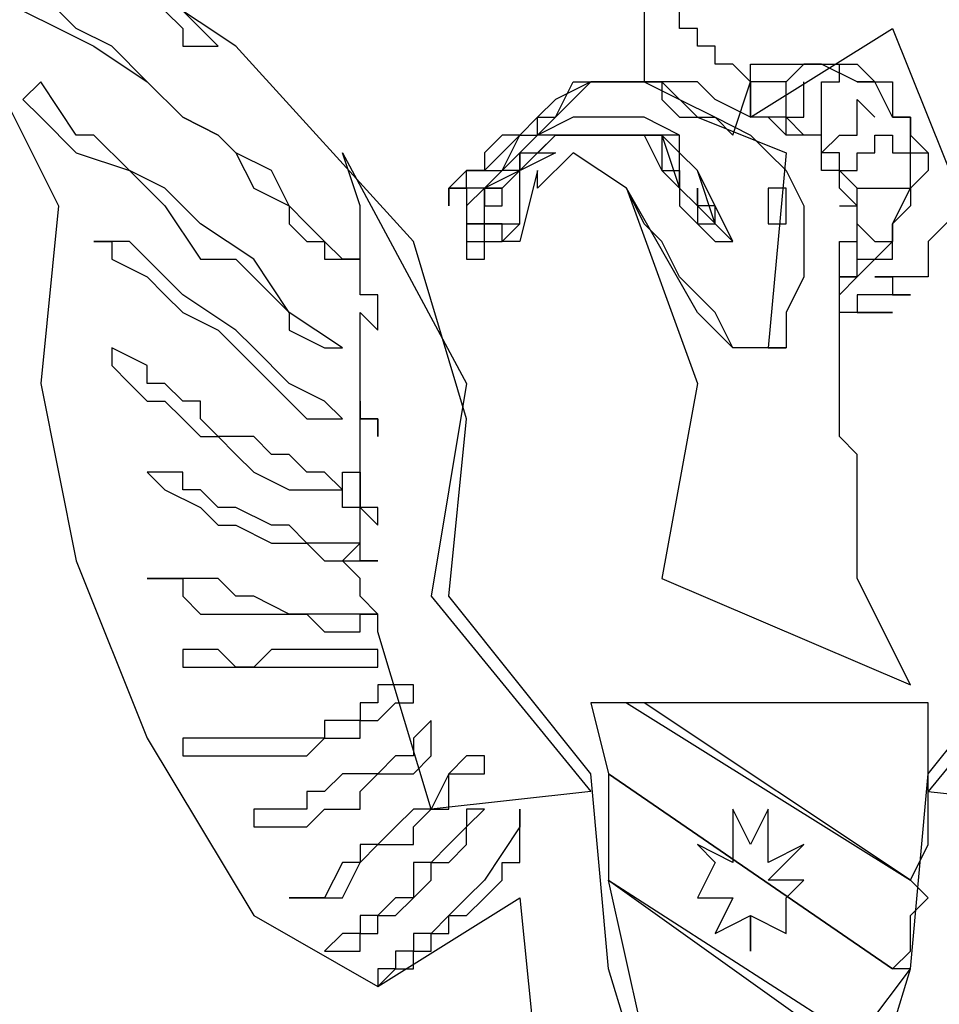
# Model space of a CAD drawing. Extents: x 176199 to 338999, y 924 to 115127.
# Drawn here: x 323960 to 324116, y 89100 to 89266 of the extents above; entities that cross this region are included whole.
import ezdxf

# ---------------------------------------------------------------- set-up
doc = ezdxf.new("R2010")
doc.units = 0
doc.header["$LTSCALE"] = 800
doc.header["$MEASUREMENT"] = 0
doc.layers.add('AC', color=7, linetype='Continuous')

msp = doc.modelspace()

# ---------------------------------------------------------------- linework, layer by layer
at = {"layer": 'AC', "color": 2}
for p, q in [((323996.32, 89261.93, 17072), (323969.25, 89279.98, 17072)), ((323960.23, 89267.95, 17072), (323966.24, 89264.94, 17072)), ((323969.25, 89264.94, 17072), (323966.24, 89267.95, 17072)), ((323984.29, 89267.95, 17072), (323987.3, 89264.94, 17072)), ((323990.31, 89264.94, 17072), (323987.3, 89267.95, 17072)), ((324065.5, 89267.95, 17072), (324065.5, 89264.94, 17072)), ((324071.52, 89264.94, 17072), (324071.52, 89267.95, 17072)), ((323951.2, 89264.94, 17072), (323966.24, 89234.86, 17072)), ((323966.24, 89264.94, 17072), (323972.26, 89261.93, 17072)), ((323975.27, 89261.93, 17072), (323969.25, 89264.94, 17072)), ((323987.3, 89264.94, 17072), (323987.3, 89261.93, 17072)), ((323993.31, 89261.93, 17072), (323990.31, 89264.94, 17072)), ((324065.5, 89264.94, 17072), (324065.5, 89261.93, 17072)), ((324074.53, 89264.94, 17072), (324071.52, 89264.94, 17072)), ((324074.53, 89261.93, 17072), (324074.53, 89264.94, 17072)), ((324083.55, 89249.9, 17072), (324107.61, 89264.94, 17072)), ((324107.61, 89264.94, 17072), (324119.64, 89234.86, 17072)), ((323972.26, 89261.93, 17072), (323981.28, 89255.91, 17072)), ((323981.28, 89255.91, 17072), (323975.27, 89261.93, 17072)), ((323987.3, 89261.93, 17072), (323990.31, 89261.93, 17072)), ((323990.31, 89261.93, 17072), (323993.31, 89261.93, 17072)), ((324026.4, 89228.84, 17072), (323996.32, 89261.93, 17072)), ((324065.5, 89261.93, 17072), (324065.5, 89258.92, 17072)), ((324077.53, 89261.93, 17072), (324074.53, 89261.93, 17072)), ((324077.53, 89258.92, 17072), (324077.53, 89261.93, 17072)), ((324065.5, 89258.92, 17072), (324065.5, 89255.91, 17072)), ((324080.54, 89258.92, 17072), (324077.53, 89258.92, 17072)), ((324083.55, 89255.91, 17072), (324080.54, 89258.92, 17072)), ((324083.55, 89258.92, 17072), (324086.55, 89258.92, 17072)), ((324083.55, 89255.91, 17072), (324083.55, 89258.92, 17072)), ((324086.55, 89258.92, 17072), (324089.56, 89258.92, 17072)), ((324089.56, 89258.92, 17072), (324092.57, 89258.92, 17072)), ((324092.57, 89258.92, 17072), (324089.56, 89255.91, 17072)), ((324092.57, 89258.92, 17072), (324095.58, 89258.92, 17072)), ((324095.58, 89258.92, 17072), (324092.57, 89258.92, 17072)), ((324095.58, 89258.92, 17072), (324098.59, 89258.92, 17072)), ((324101.59, 89255.91, 17072), (324095.58, 89258.92, 17072)), ((324098.59, 89258.92, 17072), (324101.59, 89258.92, 17072)), ((324098.59, 89255.91, 17072), (324098.59, 89258.92, 17072)), ((324101.59, 89258.92, 17072), (324104.6, 89255.91, 17072)), ((323963.24, 89255.91, 17072), (323960.23, 89252.91, 17072)), ((323969.25, 89246.89, 17072), (323963.24, 89255.91, 17072)), ((323981.28, 89255.91, 17072), (323987.3, 89249.9, 17072)), ((323987.3, 89249.9, 17072), (323981.28, 89255.91, 17072)), ((324050.46, 89249.9, 17072), (324053.47, 89255.91, 17072)), ((324056.48, 89255.91, 17072), (324050.46, 89252.91, 17072)), ((324053.47, 89255.91, 17072), (324068.51, 89255.91, 17072)), ((324053.47, 89252.91, 17072), (324056.48, 89255.91, 17072)), ((324062.49, 89255.91, 17072), (324056.48, 89255.91, 17072)), ((324056.48, 89255.91, 17072), (324062.49, 89255.91, 17072)), ((324065.5, 89255.91, 17072), (324062.49, 89255.91, 17072)), ((324062.49, 89255.91, 17072), (324065.5, 89255.91, 17072)), ((324065.5, 89255.91, 17072), (324068.51, 89255.91, 17072)), ((324068.51, 89255.91, 17072), (324065.5, 89255.91, 17072)), ((324065.5, 89255.91, 17072), (324071.52, 89252.91, 17072)), ((324068.51, 89255.91, 17072), (324074.53, 89249.9, 17072)), ((324068.51, 89255.91, 17072), (324068.51, 89252.91, 17072)), ((324071.52, 89255.91, 17072), (324068.51, 89255.91, 17072)), ((324074.53, 89255.91, 17072), (324071.52, 89255.91, 17072)), ((324077.53, 89252.91, 17072), (324074.53, 89255.91, 17072)), ((324080.54, 89246.89, 17072), (324083.55, 89255.91, 17072)), ((324083.55, 89252.91, 17072), (324083.55, 89255.91, 17072)), ((324086.55, 89255.91, 17072), (324083.55, 89255.91, 17072)), ((324083.55, 89255.91, 17072), (324083.55, 89249.9, 17072)), ((324089.56, 89255.91, 17072), (324086.55, 89255.91, 17072)), ((324089.56, 89252.91, 17072), (324089.56, 89255.91, 17072)), ((324092.57, 89252.91, 17072), (324092.57, 89255.91, 17072)), ((324095.58, 89252.91, 17072), (324095.58, 89255.91, 17072)), ((324095.58, 89255.91, 17072), (324098.59, 89255.91, 17072)), ((324104.6, 89255.91, 17072), (324101.59, 89255.91, 17072)), ((324101.59, 89255.91, 17072), (324104.6, 89255.91, 17072)), ((324104.6, 89255.91, 17072), (324107.61, 89255.91, 17072)), ((324107.61, 89249.9, 17072), (324104.6, 89255.91, 17072)), ((324104.6, 89255.91, 17072), (324107.61, 89255.91, 17072)), ((324107.61, 89255.91, 17072), (324107.61, 89252.91, 17072)), ((323960.23, 89252.91, 17072), (323963.24, 89249.9, 17072)), ((324050.46, 89252.91, 17072), (324047.45, 89249.9, 17072)), ((324050.46, 89249.9, 17072), (324053.47, 89252.91, 17072)), ((324068.51, 89252.91, 17072), (324071.52, 89249.9, 17072)), ((324071.52, 89252.91, 17072), (324077.53, 89249.9, 17072)), ((324083.55, 89249.9, 17072), (324077.53, 89252.91, 17072)), ((324083.55, 89249.9, 17072), (324083.55, 89252.91, 17072)), ((324089.56, 89249.9, 17072), (324089.56, 89252.91, 17072)), ((324092.57, 89249.9, 17072), (324092.57, 89252.91, 17072)), ((324095.58, 89249.9, 17072), (324095.58, 89252.91, 17072)), ((324101.59, 89249.9, 17072), (324101.59, 89252.91, 17072)), ((324101.59, 89252.91, 17072), (324104.6, 89249.9, 17072)), ((324107.61, 89252.91, 17072), (324107.61, 89249.9, 17072)), ((323963.24, 89249.9, 17072), (323969.25, 89243.88, 17072)), ((323987.3, 89249.9, 17072), (323993.31, 89246.89, 17072)), ((323993.31, 89246.89, 17072), (323987.3, 89249.9, 17072)), ((324047.45, 89249.9, 17072), (324044.45, 89246.89, 17072)), ((324053.47, 89249.9, 17072), (324047.45, 89246.89, 17072)), ((324047.45, 89246.89, 17072), (324047.45, 89249.9, 17072)), ((324047.45, 89249.9, 17072), (324050.46, 89249.9, 17072)), ((324047.45, 89246.89, 17072), (324050.46, 89249.9, 17072)), ((324065.5, 89249.9, 17072), (324053.47, 89249.9, 17072)), ((324071.52, 89246.89, 17072), (324065.5, 89249.9, 17072)), ((324071.52, 89249.9, 17072), (324074.53, 89249.9, 17072)), ((324074.53, 89249.9, 17072), (324089.56, 89243.88, 17072)), ((324074.53, 89249.9, 17072), (324077.53, 89249.9, 17072)), ((324077.53, 89249.9, 17072), (324083.55, 89246.89, 17072)), ((324077.53, 89249.9, 17072), (324080.54, 89246.89, 17072)), ((324086.55, 89249.9, 17072), (324083.55, 89249.9, 17072)), ((324086.55, 89249.9, 17072), (324083.55, 89249.9, 17072)), ((324089.56, 89249.9, 17072), (324086.55, 89249.9, 17072)), ((324089.56, 89246.89, 17072), (324086.55, 89249.9, 17072)), ((324092.57, 89246.89, 17072), (324089.56, 89249.9, 17072)), ((324089.56, 89246.89, 17072), (324089.56, 89249.9, 17072)), ((324089.56, 89249.9, 17072), (324092.57, 89249.9, 17072)), ((324095.58, 89246.89, 17072), (324095.58, 89249.9, 17072)), ((324101.59, 89246.89, 17072), (324101.59, 89249.9, 17072)), ((324107.61, 89249.9, 17072), (324110.62, 89249.9, 17072)), ((324110.62, 89249.9, 17072), (324107.61, 89249.9, 17072)), ((324107.61, 89249.9, 17072), (324110.62, 89249.9, 17072)), ((324110.62, 89249.9, 17072), (324110.62, 89246.89, 17072)), ((324110.62, 89246.89, 17072), (324110.62, 89249.9, 17072)), ((323972.26, 89246.89, 17072), (323969.25, 89246.89, 17072)), ((323978.27, 89240.87, 17072), (323972.26, 89246.89, 17072)), ((323993.31, 89246.89, 17072), (323996.32, 89243.88, 17072)), ((323996.32, 89243.88, 17072), (323993.31, 89246.89, 17072)), ((324041.44, 89246.89, 17072), (324038.43, 89243.88, 17072)), ((324041.44, 89243.88, 17072), (324044.45, 89246.89, 17072)), ((324044.45, 89246.89, 17072), (324041.44, 89246.89, 17072)), ((324041.44, 89240.87, 17072), (324044.45, 89246.89, 17072)), ((324044.45, 89240.87, 17072), (324050.46, 89246.89, 17072)), ((324047.45, 89246.89, 17072), (324044.45, 89243.88, 17072)), ((324044.45, 89246.89, 17072), (324047.45, 89246.89, 17072)), ((324047.45, 89246.89, 17072), (324044.45, 89243.88, 17072)), ((324044.45, 89246.89, 17072), (324047.45, 89246.89, 17072)), ((324050.46, 89246.89, 17072), (324047.45, 89246.89, 17072)), ((324047.45, 89243.88, 17072), (324050.46, 89246.89, 17072)), ((324050.46, 89246.89, 17072), (324053.47, 89246.89, 17072)), ((324053.47, 89246.89, 17072), (324050.46, 89246.89, 17072)), ((324050.46, 89246.89, 17072), (324053.47, 89246.89, 17072)), ((324053.47, 89246.89, 17072), (324062.49, 89246.89, 17072)), ((324059.49, 89246.89, 17072), (324053.47, 89246.89, 17072)), ((324053.47, 89246.89, 17072), (324059.49, 89246.89, 17072)), ((324065.5, 89246.89, 17072), (324059.49, 89246.89, 17072)), ((324059.49, 89246.89, 17072), (324062.49, 89246.89, 17072)), ((324062.49, 89246.89, 17072), (324068.51, 89246.89, 17072)), ((324062.49, 89246.89, 17072), (324065.5, 89246.89, 17072)), ((324071.52, 89246.89, 17072), (324065.5, 89246.89, 17072)), ((324065.5, 89246.89, 17072), (324068.51, 89240.87, 17072)), ((324068.51, 89246.89, 17072), (324071.52, 89237.87, 17072)), ((324071.52, 89243.88, 17072), (324068.51, 89246.89, 17072)), ((324068.51, 89246.89, 17072), (324068.51, 89243.88, 17072)), ((324071.52, 89243.88, 17072), (324071.52, 89246.89, 17072)), ((324071.52, 89243.88, 17072), (324071.52, 89246.89, 17072)), ((324083.55, 89246.89, 17072), (324086.55, 89243.88, 17072)), ((324092.57, 89246.89, 17072), (324089.56, 89246.89, 17072)), ((324095.58, 89246.89, 17072), (324092.57, 89246.89, 17072)), ((324095.58, 89246.89, 17072), (324092.57, 89246.89, 17072)), ((324095.58, 89243.88, 17072), (324095.58, 89246.89, 17072)), ((324095.58, 89243.88, 17072), (324095.58, 89246.89, 17072)), ((324095.58, 89243.88, 17072), (324098.59, 89246.89, 17072)), ((324098.59, 89246.89, 17072), (324101.59, 89246.89, 17072)), ((324104.6, 89243.88, 17072), (324104.6, 89246.89, 17072)), ((324104.6, 89246.89, 17072), (324107.61, 89246.89, 17072)), ((324107.61, 89246.89, 17072), (324107.61, 89243.88, 17072)), ((324110.62, 89246.89, 17072), (324113.62, 89243.88, 17072)), ((324110.62, 89240.87, 17072), (324110.62, 89246.89, 17072)), ((323969.25, 89243.88, 17072), (323978.27, 89240.87, 17072)), ((323996.32, 89243.88, 17072), (323999.33, 89237.87, 17072)), ((324002.34, 89240.87, 17072), (323996.32, 89243.88, 17072)), ((324014.37, 89243.88, 17072), (324035.42, 89204.78, 17072)), ((324017.38, 89234.86, 17072), (324014.37, 89243.88, 17072)), ((324050.46, 89243.88, 17072), (324038.43, 89237.87, 17072)), ((324044.45, 89243.88, 17072), (324038.43, 89237.87, 17072)), ((324038.43, 89240.87, 17072), (324041.44, 89243.88, 17072)), ((324038.43, 89243.88, 17072), (324038.43, 89240.87, 17072)), ((324044.45, 89240.87, 17072), (324044.45, 89243.88, 17072)), ((324044.45, 89243.88, 17072), (324050.46, 89243.88, 17072)), ((324044.45, 89243.88, 17072), (324044.45, 89240.87, 17072)), ((324044.45, 89240.87, 17072), (324047.45, 89243.88, 17072)), ((324053.47, 89243.88, 17072), (324047.45, 89237.87, 17072)), ((324062.49, 89237.87, 17072), (324053.47, 89243.88, 17072)), ((324068.51, 89243.88, 17072), (324068.51, 89240.87, 17072)), ((324074.53, 89240.87, 17072), (324071.52, 89243.88, 17072)), ((324071.52, 89237.87, 17072), (324071.52, 89243.88, 17072)), ((324074.53, 89240.87, 17072), (324071.52, 89243.88, 17072)), ((324089.56, 89243.88, 17072), (324086.55, 89210.8, 17072)), ((324086.55, 89243.88, 17072), (324089.56, 89240.87, 17072)), ((324095.58, 89240.87, 17072), (324095.58, 89243.88, 17072)), ((324095.58, 89240.87, 17072), (324095.58, 89243.88, 17072)), ((324098.59, 89243.88, 17072), (324095.58, 89243.88, 17072)), ((324098.59, 89240.87, 17072), (324098.59, 89243.88, 17072)), ((324101.59, 89240.87, 17072), (324101.59, 89243.88, 17072)), ((324101.59, 89243.88, 17072), (324104.6, 89243.88, 17072)), ((324107.61, 89243.88, 17072), (324110.62, 89243.88, 17072)), ((324110.62, 89243.88, 17072), (324113.62, 89243.88, 17072)), ((324113.62, 89243.88, 17072), (324113.62, 89240.87, 17072)), ((323978.27, 89240.87, 17072), (323984.29, 89234.86, 17072)), ((323984.29, 89237.87, 17072), (323978.27, 89240.87, 17072)), ((324005.35, 89234.86, 17072), (324002.34, 89240.87, 17072)), ((324032.42, 89237.87, 17072), (324035.42, 89240.87, 17072)), ((324035.42, 89240.87, 17072), (324032.42, 89237.87, 17072)), ((324035.42, 89240.87, 17072), (324038.43, 89240.87, 17072)), ((324038.43, 89240.87, 17072), (324035.42, 89240.87, 17072)), ((324035.42, 89237.87, 17072), (324035.42, 89240.87, 17072)), ((324035.42, 89240.87, 17072), (324041.44, 89240.87, 17072)), ((324041.44, 89240.87, 17072), (324038.43, 89237.87, 17072)), ((324041.44, 89237.87, 17072), (324044.45, 89240.87, 17072)), ((324044.45, 89240.87, 17072), (324041.44, 89240.87, 17072)), ((324044.45, 89237.87, 17072), (324044.45, 89240.87, 17072)), ((324044.45, 89234.86, 17072), (324044.45, 89240.87, 17072)), ((324047.45, 89240.87, 17072), (324044.45, 89228.84, 17072)), ((324047.45, 89237.87, 17072), (324047.45, 89240.87, 17072)), ((324068.51, 89240.87, 17072), (324071.52, 89240.87, 17072)), ((324068.51, 89240.87, 17072), (324071.52, 89237.87, 17072)), ((324071.52, 89240.87, 17072), (324071.52, 89237.87, 17072)), ((324080.54, 89228.84, 17072), (324074.53, 89240.87, 17072)), ((324077.53, 89231.85, 17072), (324074.53, 89240.87, 17072)), ((324089.56, 89240.87, 17072), (324092.57, 89234.86, 17072)), ((324098.59, 89240.87, 17072), (324095.58, 89240.87, 17072)), ((324098.59, 89237.87, 17072), (324098.59, 89240.87, 17072)), ((324098.59, 89237.87, 17072), (324098.59, 89240.87, 17072)), ((324098.59, 89240.87, 17072), (324101.59, 89240.87, 17072)), ((324101.59, 89237.87, 17072), (324098.59, 89240.87, 17072)), ((324113.62, 89240.87, 17072), (324110.62, 89237.87, 17072)), ((324110.62, 89237.87, 17072), (324110.62, 89240.87, 17072)), ((323990.31, 89231.85, 17072), (323984.29, 89237.87, 17072)), ((323999.33, 89237.87, 17072), (324005.35, 89234.86, 17072)), ((324035.42, 89237.87, 17072), (324032.42, 89237.87, 17072)), ((324032.42, 89237.87, 17072), (324032.42, 89234.86, 17072)), ((324032.42, 89234.86, 17072), (324032.42, 89237.87, 17072)), ((324032.42, 89237.87, 17072), (324035.42, 89237.87, 17072)), ((324038.43, 89237.87, 17072), (324035.42, 89237.87, 17072)), ((324038.43, 89237.87, 17072), (324035.42, 89234.86, 17072)), ((324038.43, 89237.87, 17072), (324035.42, 89237.87, 17072)), ((324035.42, 89237.87, 17072), (324035.42, 89234.86, 17072)), ((324038.43, 89237.87, 17072), (324041.44, 89237.87, 17072)), ((324041.44, 89237.87, 17072), (324038.43, 89237.87, 17072)), ((324038.43, 89237.87, 17072), (324038.43, 89234.86, 17072)), ((324038.43, 89234.86, 17072), (324038.43, 89237.87, 17072)), ((324041.44, 89234.86, 17072), (324041.44, 89237.87, 17072)), ((324044.45, 89234.86, 17072), (324044.45, 89237.87, 17072)), ((324074.53, 89216.81, 17072), (324062.49, 89237.87, 17072)), ((324062.49, 89237.87, 17072), (324074.53, 89204.78, 17072)), ((324065.5, 89231.85, 17072), (324062.49, 89237.87, 17072)), ((324071.52, 89237.87, 17072), (324074.53, 89234.86, 17072)), ((324071.52, 89237.87, 17072), (324071.52, 89234.86, 17072)), ((324074.53, 89237.87, 17072), (324074.53, 89234.86, 17072)), ((324074.53, 89234.86, 17072), (324074.53, 89237.87, 17072)), ((324086.55, 89237.87, 17072), (324086.55, 89234.86, 17072)), ((324089.56, 89237.87, 17072), (324086.55, 89237.87, 17072)), ((324089.56, 89234.86, 17072), (324089.56, 89237.87, 17072)), ((324101.59, 89234.86, 17072), (324098.59, 89237.87, 17072)), ((324101.59, 89234.86, 17072), (324101.59, 89237.87, 17072)), ((324101.59, 89237.87, 17072), (324104.6, 89237.87, 17072)), ((324101.59, 89234.86, 17072), (324101.59, 89237.87, 17072)), ((324104.6, 89237.87, 17072), (324107.61, 89237.87, 17072)), ((324107.61, 89231.85, 17072), (324110.62, 89237.87, 17072)), ((324107.61, 89237.87, 17072), (324110.62, 89237.87, 17072)), ((324110.62, 89237.87, 17072), (324110.62, 89234.86, 17072)), ((323966.24, 89234.86, 17072), (323963.24, 89204.78, 17072)), ((323984.29, 89234.86, 17072), (323990.31, 89225.84, 17072)), ((324005.35, 89234.86, 17072), (324005.35, 89231.85, 17072)), ((324008.35, 89231.85, 17072), (324005.35, 89234.86, 17072)), ((324017.38, 89231.85, 17072), (324017.38, 89234.86, 17072)), ((324035.42, 89234.86, 17072), (324035.42, 89231.85, 17072)), ((324035.42, 89234.86, 17072), (324035.42, 89231.85, 17072)), ((324038.43, 89234.86, 17072), (324041.44, 89234.86, 17072)), ((324038.43, 89231.85, 17072), (324038.43, 89234.86, 17072)), ((324044.45, 89231.85, 17072), (324044.45, 89234.86, 17072)), ((324044.45, 89231.85, 17072), (324044.45, 89234.86, 17072)), ((324071.52, 89234.86, 17072), (324074.53, 89231.85, 17072)), ((324074.53, 89234.86, 17072), (324080.54, 89228.84, 17072)), ((324074.53, 89234.86, 17072), (324074.53, 89231.85, 17072)), ((324077.53, 89234.86, 17072), (324074.53, 89234.86, 17072)), ((324077.53, 89231.85, 17072), (324077.53, 89234.86, 17072)), ((324086.55, 89234.86, 17072), (324086.55, 89231.85, 17072)), ((324089.56, 89231.85, 17072), (324089.56, 89234.86, 17072)), ((324092.57, 89234.86, 17072), (324092.57, 89231.85, 17072)), ((324098.59, 89234.86, 17072), (324101.59, 89234.86, 17072)), ((324101.59, 89231.85, 17072), (324101.59, 89234.86, 17072)), ((324101.59, 89231.85, 17072), (324101.59, 89234.86, 17072)), ((324110.62, 89234.86, 17072), (324107.61, 89231.85, 17072)), ((324119.64, 89234.86, 17072), (324113.62, 89228.84, 17072)), ((323999.33, 89225.84, 17072), (323990.31, 89231.85, 17072)), ((324005.35, 89231.85, 17072), (324008.35, 89228.84, 17072)), ((324011.36, 89228.84, 17072), (324008.35, 89231.85, 17072)), ((324017.38, 89228.84, 17072), (324017.38, 89231.85, 17072)), ((324035.42, 89231.85, 17072), (324035.42, 89228.84, 17072)), ((324035.42, 89231.85, 17072), (324038.43, 89231.85, 17072)), ((324038.43, 89231.85, 17072), (324035.42, 89231.85, 17072)), ((324035.42, 89231.85, 17072), (324035.42, 89228.84, 17072)), ((324041.44, 89231.85, 17072), (324038.43, 89231.85, 17072)), ((324038.43, 89231.85, 17072), (324041.44, 89231.85, 17072)), ((324038.43, 89228.84, 17072), (324038.43, 89231.85, 17072)), ((324041.44, 89228.84, 17072), (324041.44, 89231.85, 17072)), ((324041.44, 89231.85, 17072), (324044.45, 89231.85, 17072)), ((324041.44, 89228.84, 17072), (324044.45, 89231.85, 17072)), ((324068.51, 89228.84, 17072), (324065.5, 89231.85, 17072)), ((324074.53, 89231.85, 17072), (324077.53, 89231.85, 17072)), ((324074.53, 89231.85, 17072), (324077.53, 89228.84, 17072)), ((324080.54, 89228.84, 17072), (324077.53, 89231.85, 17072)), ((324086.55, 89231.85, 17072), (324089.56, 89231.85, 17072)), ((324092.57, 89231.85, 17072), (324092.57, 89228.84, 17072)), ((324101.59, 89228.84, 17072), (324101.59, 89231.85, 17072)), ((324101.59, 89228.84, 17072), (324101.59, 89231.85, 17072)), ((324101.59, 89231.85, 17072), (324104.6, 89228.84, 17072)), ((324101.59, 89228.84, 17072), (324101.59, 89231.85, 17072)), ((324107.61, 89231.85, 17072), (324107.61, 89228.84, 17072)), ((324107.61, 89228.84, 17072), (324107.61, 89231.85, 17072)), ((323975.27, 89228.84, 17072), (323972.26, 89228.84, 17072)), ((323972.26, 89228.84, 17072), (323975.27, 89228.84, 17072)), ((323975.27, 89228.84, 17072), (323975.27, 89225.84, 17072)), ((323978.27, 89228.84, 17072), (323975.27, 89228.84, 17072)), ((323981.28, 89225.84, 17072), (323978.27, 89228.84, 17072)), ((324008.35, 89228.84, 17072), (324011.36, 89228.84, 17072)), ((324011.36, 89228.84, 17072), (324011.36, 89225.84, 17072)), ((324014.37, 89225.84, 17072), (324011.36, 89228.84, 17072)), ((324017.38, 89225.84, 17072), (324017.38, 89228.84, 17072)), ((324035.42, 89198.77, 17072), (324026.4, 89228.84, 17072)), ((324035.42, 89228.84, 17072), (324035.42, 89225.84, 17072)), ((324035.42, 89228.84, 17072), (324038.43, 89228.84, 17072)), ((324038.43, 89225.84, 17072), (324038.43, 89228.84, 17072)), ((324038.43, 89228.84, 17072), (324041.44, 89228.84, 17072)), ((324044.45, 89228.84, 17072), (324041.44, 89228.84, 17072)), ((324071.52, 89222.83, 17072), (324068.51, 89228.84, 17072)), ((324077.53, 89228.84, 17072), (324080.54, 89228.84, 17072)), ((324092.57, 89228.84, 17072), (324092.57, 89222.83, 17072)), ((324098.59, 89225.84, 17072), (324098.59, 89228.84, 17072)), ((324098.59, 89228.84, 17072), (324101.59, 89228.84, 17072)), ((324101.59, 89225.84, 17072), (324101.59, 89228.84, 17072)), ((324107.61, 89228.84, 17072), (324104.6, 89225.84, 17072)), ((324104.6, 89228.84, 17072), (324107.61, 89228.84, 17072)), ((324107.61, 89225.84, 17072), (324107.61, 89228.84, 17072)), ((324113.62, 89228.84, 17072), (324113.62, 89225.84, 17072)), ((323975.27, 89225.84, 17072), (323981.28, 89222.83, 17072)), ((323987.3, 89219.82, 17072), (323981.28, 89225.84, 17072)), ((323990.31, 89225.84, 17072), (323996.32, 89225.84, 17072)), ((323996.32, 89225.84, 17072), (324005.35, 89216.81, 17072)), ((324005.35, 89216.81, 17072), (323999.33, 89225.84, 17072)), ((324011.36, 89225.84, 17072), (324014.37, 89225.84, 17072)), ((324014.37, 89225.84, 17072), (324017.38, 89225.84, 17072)), ((324017.38, 89225.84, 17072), (324014.37, 89225.84, 17072)), ((324017.38, 89222.83, 17072), (324017.38, 89225.84, 17072)), ((324035.42, 89225.84, 17072), (324038.43, 89225.84, 17072)), ((324098.59, 89222.83, 17072), (324098.59, 89225.84, 17072)), ((324104.6, 89225.84, 17072), (324101.59, 89222.83, 17072)), ((324101.59, 89222.83, 17072), (324101.59, 89225.84, 17072)), ((324101.59, 89225.84, 17072), (324104.6, 89225.84, 17072)), ((324101.59, 89222.83, 17072), (324101.59, 89225.84, 17072)), ((324104.6, 89225.84, 17072), (324107.61, 89225.84, 17072)), ((324113.62, 89225.84, 17072), (324113.62, 89222.83, 17072)), ((323981.28, 89222.83, 17072), (323984.29, 89219.82, 17072)), ((324017.38, 89219.82, 17072), (324017.38, 89222.83, 17072)), ((324077.53, 89216.81, 17072), (324071.52, 89222.83, 17072)), ((324092.57, 89222.83, 17072), (324089.56, 89216.81, 17072)), ((324101.59, 89222.83, 17072), (324098.59, 89222.83, 17072)), ((324098.59, 89219.82, 17072), (324098.59, 89222.83, 17072)), ((324098.59, 89222.83, 17072), (324101.59, 89222.83, 17072)), ((324098.59, 89219.82, 17072), (324101.59, 89222.83, 17072)), ((324107.61, 89222.83, 17072), (324104.6, 89222.83, 17072)), ((324104.6, 89222.83, 17072), (324107.61, 89222.83, 17072)), ((324110.62, 89222.83, 17072), (324107.61, 89222.83, 17072)), ((324107.61, 89222.83, 17072), (324107.61, 89219.82, 17072)), ((324113.62, 89222.83, 17072), (324110.62, 89222.83, 17072)), ((323984.29, 89219.82, 17072), (323987.3, 89216.81, 17072)), ((323996.32, 89213.8, 17072), (323987.3, 89219.82, 17072)), ((324020.38, 89219.82, 17072), (324017.38, 89219.82, 17072)), ((324020.38, 89216.81, 17072), (324020.38, 89219.82, 17072)), ((324098.59, 89216.81, 17072), (324098.59, 89219.82, 17072)), ((324098.59, 89216.81, 17072), (324098.59, 89219.82, 17072)), ((324104.6, 89219.82, 17072), (324101.59, 89219.82, 17072)), ((324101.59, 89219.82, 17072), (324101.59, 89216.81, 17072)), ((324107.61, 89219.82, 17072), (324104.6, 89219.82, 17072)), ((324107.61, 89219.82, 17072), (324110.62, 89219.82, 17072)), ((324110.62, 89219.82, 17072), (324107.61, 89219.82, 17072)), ((323987.3, 89216.81, 17072), (323993.31, 89213.8, 17072)), ((324005.35, 89216.81, 17072), (324005.35, 89213.8, 17072)), ((324014.37, 89210.8, 17072), (324005.35, 89216.81, 17072)), ((324017.38, 89213.8, 17072), (324017.38, 89216.81, 17072)), ((324017.38, 89216.81, 17072), (324020.38, 89213.8, 17072)), ((324020.38, 89213.8, 17072), (324020.38, 89216.81, 17072)), ((324080.54, 89210.8, 17072), (324074.53, 89216.81, 17072)), ((324080.54, 89210.8, 17072), (324077.53, 89216.81, 17072)), ((324089.56, 89216.81, 17072), (324089.56, 89210.8, 17072)), ((324101.59, 89216.81, 17072), (324098.59, 89216.81, 17072)), ((324098.59, 89213.8, 17072), (324098.59, 89216.81, 17072)), ((324101.59, 89216.81, 17072), (324104.6, 89216.81, 17072)), ((324104.6, 89216.81, 17072), (324101.59, 89216.81, 17072)), ((324104.6, 89216.81, 17072), (324107.61, 89216.81, 17072)), ((324107.61, 89216.81, 17072), (324104.6, 89216.81, 17072)), ((323993.31, 89213.8, 17072), (324002.34, 89204.78, 17072)), ((323999.33, 89210.8, 17072), (323996.32, 89213.8, 17072)), ((324005.35, 89213.8, 17072), (324011.36, 89210.8, 17072)), ((324017.38, 89210.8, 17072), (324017.38, 89213.8, 17072)), ((324098.59, 89210.8, 17072), (324098.59, 89213.8, 17072)), ((323975.27, 89210.8, 17072), (323975.27, 89207.79, 17072)), ((323981.28, 89207.79, 17072), (323975.27, 89210.8, 17072)), ((324005.35, 89204.78, 17072), (323999.33, 89210.8, 17072)), ((324011.36, 89210.8, 17072), (324014.37, 89210.8, 17072)), ((324017.38, 89207.79, 17072), (324017.38, 89210.8, 17072)), ((324089.56, 89210.8, 17072), (324080.54, 89210.8, 17072)), ((324083.55, 89210.8, 17072), (324080.54, 89210.8, 17072)), ((324086.55, 89210.8, 17072), (324083.55, 89210.8, 17072)), ((324086.55, 89210.8, 17072), (324089.56, 89210.8, 17072)), ((324089.56, 89210.8, 17072), (324086.55, 89210.8, 17072)), ((324098.59, 89207.79, 17072), (324098.59, 89210.8, 17072)), ((323975.27, 89207.79, 17072), (323978.27, 89204.78, 17072)), ((323981.28, 89204.78, 17072), (323981.28, 89207.79, 17072)), ((324017.38, 89204.78, 17072), (324017.38, 89207.79, 17072)), ((324098.59, 89204.78, 17072), (324098.59, 89207.79, 17072)), ((323963.24, 89204.78, 17072), (323969.25, 89174.7, 17072)), ((323978.27, 89204.78, 17072), (323981.28, 89201.77, 17072)), ((323984.29, 89204.78, 17072), (323981.28, 89204.78, 17072)), ((323987.3, 89201.77, 17072), (323984.29, 89204.78, 17072)), ((324002.34, 89204.78, 17072), (324005.35, 89201.77, 17072)), ((324011.36, 89201.77, 17072), (324005.35, 89204.78, 17072)), ((324017.38, 89201.77, 17072), (324017.38, 89204.78, 17072)), ((324035.42, 89204.78, 17072), (324029.41, 89168.69, 17072)), ((324074.53, 89204.78, 17072), (324068.51, 89171.69, 17072)), ((324098.59, 89198.77, 17072), (324098.59, 89204.78, 17072)), ((323981.28, 89201.77, 17072), (323984.29, 89201.77, 17072)), ((323984.29, 89201.77, 17072), (323987.3, 89198.77, 17072)), ((323990.31, 89201.77, 17072), (323987.3, 89201.77, 17072)), ((323990.31, 89198.77, 17072), (323990.31, 89201.77, 17072)), ((324005.35, 89201.77, 17072), (324008.35, 89198.77, 17072)), ((324014.37, 89198.77, 17072), (324011.36, 89201.77, 17072)), ((324017.38, 89198.77, 17072), (324017.38, 89201.77, 17072)), ((324017.38, 89201.77, 17072), (324017.38, 89198.77, 17072)), ((324017.38, 89198.77, 17072), (324017.38, 89201.77, 17072)), ((323987.3, 89198.77, 17072), (323990.31, 89195.76, 17072)), ((323993.31, 89195.76, 17072), (323990.31, 89198.77, 17072)), ((324008.35, 89198.77, 17072), (324011.36, 89198.77, 17072)), ((324011.36, 89198.77, 17072), (324014.37, 89198.77, 17072)), ((324017.38, 89195.76, 17072), (324017.38, 89198.77, 17072)), ((324017.38, 89198.77, 17072), (324020.38, 89198.77, 17072)), ((324020.38, 89198.77, 17072), (324017.38, 89198.77, 17072)), ((324020.38, 89198.77, 17072), (324020.38, 89195.76, 17072)), ((324020.38, 89195.76, 17072), (324020.38, 89198.77, 17072)), ((324032.42, 89168.69, 17072), (324035.42, 89198.77, 17072)), ((324098.59, 89195.76, 17072), (324098.59, 89198.77, 17072)), ((323990.31, 89195.76, 17072), (323993.31, 89195.76, 17072)), ((323993.31, 89195.76, 17072), (323996.32, 89192.75, 17072)), ((323999.33, 89195.76, 17072), (323993.31, 89195.76, 17072)), ((324002.34, 89192.75, 17072), (323999.33, 89195.76, 17072)), ((324017.38, 89192.75, 17072), (324017.38, 89195.76, 17072)), ((324101.59, 89192.75, 17072), (324098.59, 89195.76, 17072)), ((323996.32, 89192.75, 17072), (323999.33, 89189.74, 17072)), ((324005.35, 89192.75, 17072), (324002.34, 89192.75, 17072)), ((324008.35, 89189.74, 17072), (324005.35, 89192.75, 17072)), ((324017.38, 89189.74, 17072), (324017.38, 89192.75, 17072)), ((324101.59, 89186.73, 17072), (324101.59, 89192.75, 17072)), ((323984.29, 89189.74, 17072), (323981.28, 89189.74, 17072)), ((323981.28, 89189.74, 17072), (323984.29, 89186.73, 17072)), ((323987.3, 89189.74, 17072), (323984.29, 89189.74, 17072)), ((323987.3, 89186.73, 17072), (323987.3, 89189.74, 17072)), ((323999.33, 89189.74, 17072), (324005.35, 89186.73, 17072)), ((324011.36, 89189.74, 17072), (324008.35, 89189.74, 17072)), ((324014.37, 89186.73, 17072), (324011.36, 89189.74, 17072)), ((324014.37, 89186.73, 17072), (324014.37, 89189.74, 17072)), ((324014.37, 89189.74, 17072), (324017.38, 89189.74, 17072)), ((324017.38, 89189.74, 17072), (324017.38, 89186.73, 17072)), ((324017.38, 89186.73, 17072), (324017.38, 89189.74, 17072)), ((323984.29, 89186.73, 17072), (323990.31, 89183.73, 17072)), ((323990.31, 89186.73, 17072), (323987.3, 89186.73, 17072)), ((323993.31, 89183.73, 17072), (323990.31, 89186.73, 17072)), ((324005.35, 89186.73, 17072), (324011.36, 89186.73, 17072)), ((324011.36, 89186.73, 17072), (324014.37, 89186.73, 17072)), ((324014.37, 89183.73, 17072), (324014.37, 89186.73, 17072)), ((324017.38, 89186.73, 17072), (324017.38, 89183.73, 17072)), ((324017.38, 89183.73, 17072), (324017.38, 89186.73, 17072)), ((324101.59, 89183.73, 17072), (324101.59, 89186.73, 17072)), ((323990.31, 89183.73, 17072), (323993.31, 89180.72, 17072)), ((323996.32, 89183.73, 17072), (323993.31, 89183.73, 17072)), ((324002.34, 89180.72, 17072), (323996.32, 89183.73, 17072)), ((324017.38, 89183.73, 17072), (324014.37, 89183.73, 17072)), ((324017.38, 89180.72, 17072), (324017.38, 89183.73, 17072)), ((324017.38, 89183.73, 17072), (324020.38, 89180.72, 17072)), ((324020.38, 89183.73, 17072), (324017.38, 89183.73, 17072)), ((324020.38, 89180.72, 17072), (324020.38, 89183.73, 17072)), ((324101.59, 89180.72, 17072), (324101.59, 89183.73, 17072)), ((323993.31, 89180.72, 17072), (323996.32, 89180.72, 17072)), ((323996.32, 89180.72, 17072), (324002.34, 89177.71, 17072)), ((324005.35, 89180.72, 17072), (324002.34, 89180.72, 17072)), ((324008.35, 89177.71, 17072), (324005.35, 89180.72, 17072)), ((324017.38, 89177.71, 17072), (324017.38, 89180.72, 17072)), ((324101.59, 89174.7, 17072), (324101.59, 89180.72, 17072)), ((324002.34, 89177.71, 17072), (324005.35, 89177.71, 17072)), ((324005.35, 89177.71, 17072), (324008.35, 89177.71, 17072)), ((324014.37, 89177.71, 17072), (324008.35, 89177.71, 17072)), ((324008.35, 89177.71, 17072), (324011.36, 89174.7, 17072)), ((324017.38, 89177.71, 17072), (324014.37, 89177.71, 17072)), ((324014.37, 89174.7, 17072), (324017.38, 89177.71, 17072)), ((324017.38, 89174.7, 17072), (324017.38, 89177.71, 17072)), ((323969.25, 89174.7, 17072), (323981.28, 89144.63, 17072)), ((324011.36, 89174.7, 17072), (324014.37, 89174.7, 17072)), ((324017.38, 89171.69, 17072), (324014.37, 89174.7, 17072)), ((324014.37, 89174.7, 17072), (324017.38, 89174.7, 17072)), ((324017.38, 89174.7, 17072), (324020.38, 89174.7, 17072)), ((324020.38, 89174.7, 17072), (324017.38, 89174.7, 17072)), ((324101.59, 89171.69, 17072), (324101.59, 89174.7, 17072)), ((323984.29, 89171.69, 17072), (323981.28, 89171.69, 17072)), ((323981.28, 89171.69, 17072), (323984.29, 89171.69, 17072)), ((323987.3, 89171.69, 17072), (323984.29, 89171.69, 17072)), ((323984.29, 89171.69, 17072), (323987.3, 89171.69, 17072)), ((323990.31, 89171.69, 17072), (323987.3, 89171.69, 17072)), ((323987.3, 89171.69, 17072), (323987.3, 89168.69, 17072)), ((323993.31, 89171.69, 17072), (323990.31, 89171.69, 17072)), ((323996.32, 89168.69, 17072), (323993.31, 89171.69, 17072)), ((324017.38, 89168.69, 17072), (324017.38, 89171.69, 17072)), ((324068.51, 89171.69, 17072), (324110.62, 89153.65, 17072)), ((324110.62, 89153.65, 17072), (324101.59, 89171.69, 17072)), ((323987.3, 89168.69, 17072), (323990.31, 89165.68, 17072)), ((323999.33, 89168.69, 17072), (323996.32, 89168.69, 17072)), ((324005.35, 89165.68, 17072), (323999.33, 89168.69, 17072)), ((324020.38, 89165.68, 17072), (324017.38, 89168.69, 17072)), ((324029.41, 89168.69, 17072), (324056.48, 89135.6, 17072)), ((324056.48, 89138.61, 17072), (324032.42, 89168.69, 17072)), ((324113.62, 89138.61, 17072), (324137.69, 89168.69, 17072)), ((324140.7, 89168.69, 17072), (324113.62, 89135.6, 17072)), ((323990.31, 89165.68, 17072), (323993.31, 89165.68, 17072)), ((323993.31, 89165.68, 17072), (323999.33, 89165.68, 17072)), ((323999.33, 89165.68, 17072), (324005.35, 89165.68, 17072)), ((324011.36, 89165.68, 17072), (324005.35, 89165.68, 17072)), ((324005.35, 89165.68, 17072), (324008.35, 89165.68, 17072)), ((324008.35, 89165.68, 17072), (324011.36, 89162.67, 17072)), ((324014.37, 89165.68, 17072), (324011.36, 89165.68, 17072)), ((324017.38, 89165.68, 17072), (324014.37, 89165.68, 17072)), ((324020.38, 89165.68, 17072), (324017.38, 89165.68, 17072)), ((324017.38, 89162.67, 17072), (324017.38, 89165.68, 17072)), ((324017.38, 89165.68, 17072), (324020.38, 89165.68, 17072)), ((324020.38, 89162.67, 17072), (324020.38, 89165.68, 17072)), ((324011.36, 89162.67, 17072), (324014.37, 89162.67, 17072)), ((324014.37, 89162.67, 17072), (324017.38, 89162.67, 17072)), ((324029.41, 89132.6, 17072), (324020.38, 89162.67, 17072)), ((323990.31, 89159.66, 17072), (323987.3, 89159.66, 17072)), ((323987.3, 89159.66, 17072), (323987.3, 89156.66, 17072)), ((323993.31, 89159.66, 17072), (323990.31, 89159.66, 17072)), ((323996.32, 89156.66, 17072), (323993.31, 89159.66, 17072)), ((324002.34, 89159.66, 17072), (323999.33, 89156.66, 17072)), ((324005.35, 89159.66, 17072), (324002.34, 89159.66, 17072)), ((324008.35, 89159.66, 17072), (324005.35, 89159.66, 17072)), ((324011.36, 89159.66, 17072), (324008.35, 89159.66, 17072)), ((324014.37, 89159.66, 17072), (324011.36, 89159.66, 17072)), ((324017.38, 89159.66, 17072), (324014.37, 89159.66, 17072)), ((324020.38, 89159.66, 17072), (324017.38, 89159.66, 17072)), ((324020.38, 89156.66, 17072), (324020.38, 89159.66, 17072)), ((323987.3, 89156.66, 17072), (323990.31, 89156.66, 17072)), ((323990.31, 89156.66, 17072), (323993.31, 89156.66, 17072)), ((323993.31, 89156.66, 17072), (323996.32, 89156.66, 17072)), ((323999.33, 89156.66, 17072), (323996.32, 89156.66, 17072)), ((323996.32, 89156.66, 17072), (324002.34, 89156.66, 17072)), ((324002.34, 89156.66, 17072), (324005.35, 89156.66, 17072)), ((324005.35, 89156.66, 17072), (324008.35, 89156.66, 17072)), ((324008.35, 89156.66, 17072), (324011.36, 89156.66, 17072)), ((324011.36, 89156.66, 17072), (324017.38, 89156.66, 17072)), ((324017.38, 89156.66, 17072), (324020.38, 89156.66, 17072)), ((324023.39, 89153.65, 17072), (324020.38, 89153.65, 17072)), ((324020.38, 89153.65, 17072), (324020.38, 89150.64, 17072)), ((324026.4, 89153.65, 17072), (324023.39, 89153.65, 17072)), ((324026.4, 89150.64, 17072), (324026.4, 89153.65, 17072)), ((324020.38, 89150.64, 17072), (324017.38, 89150.64, 17072)), ((324017.38, 89150.64, 17072), (324017.38, 89147.63, 17072)), ((324020.38, 89147.63, 17072), (324023.39, 89150.64, 17072)), ((324023.39, 89150.64, 17072), (324026.4, 89150.64, 17072)), ((324065.5, 89150.64, 17072), (324056.48, 89150.64, 17072)), ((324056.48, 89150.64, 17072), (324059.49, 89138.61, 17072)), ((324065.5, 89150.64, 17072), (324062.49, 89150.64, 17072)), ((324062.49, 89150.64, 17072), (324110.62, 89120.56, 17072)), ((324110.62, 89120.56, 17072), (324065.5, 89150.64, 17072)), ((324113.62, 89150.64, 17072), (324065.5, 89150.64, 17072)), ((324113.62, 89126.58, 17072), (324113.62, 89150.64, 17072)), ((324017.38, 89147.63, 17072), (324011.36, 89147.63, 17072)), ((324011.36, 89147.63, 17072), (324011.36, 89144.63, 17072)), ((324017.38, 89144.63, 17072), (324017.38, 89147.63, 17072)), ((324017.38, 89147.63, 17072), (324020.38, 89147.63, 17072)), ((324029.41, 89147.63, 17072), (324026.4, 89144.63, 17072)), ((324029.41, 89144.63, 17072), (324029.41, 89147.63, 17072)), ((323981.28, 89144.63, 17072), (323999.33, 89114.55, 17072)), ((323990.31, 89144.63, 17072), (323987.3, 89144.63, 17072)), ((323987.3, 89144.63, 17072), (323987.3, 89141.62, 17072)), ((323993.31, 89144.63, 17072), (323990.31, 89144.63, 17072)), ((323996.32, 89144.63, 17072), (323993.31, 89144.63, 17072)), ((323999.33, 89144.63, 17072), (323996.32, 89144.63, 17072)), ((324005.35, 89144.63, 17072), (323999.33, 89144.63, 17072)), ((324008.35, 89144.63, 17072), (324005.35, 89144.63, 17072)), ((324011.36, 89144.63, 17072), (324008.35, 89144.63, 17072)), ((324008.35, 89141.62, 17072), (324011.36, 89144.63, 17072)), ((324011.36, 89144.63, 17072), (324014.37, 89144.63, 17072)), ((324014.37, 89144.63, 17072), (324017.38, 89144.63, 17072)), ((324026.4, 89144.63, 17072), (324026.4, 89141.62, 17072)), ((324029.41, 89141.62, 17072), (324029.41, 89144.63, 17072)), ((323987.3, 89141.62, 17072), (323990.31, 89141.62, 17072)), ((323990.31, 89141.62, 17072), (323993.31, 89141.62, 17072)), ((323993.31, 89141.62, 17072), (323996.32, 89141.62, 17072)), ((323996.32, 89141.62, 17072), (323999.33, 89141.62, 17072)), ((323999.33, 89141.62, 17072), (324002.34, 89141.62, 17072)), ((324002.34, 89141.62, 17072), (324005.35, 89141.62, 17072)), ((324005.35, 89141.62, 17072), (324008.35, 89141.62, 17072)), ((324023.39, 89141.62, 17072), (324020.38, 89138.61, 17072)), ((324026.4, 89141.62, 17072), (324023.39, 89141.62, 17072)), ((324026.4, 89138.61, 17072), (324029.41, 89141.62, 17072)), ((324035.42, 89141.62, 17072), (324032.42, 89138.61, 17072)), ((324038.43, 89141.62, 17072), (324035.42, 89141.62, 17072)), ((324038.43, 89138.61, 17072), (324038.43, 89141.62, 17072)), ((324014.37, 89138.61, 17072), (324011.36, 89135.6, 17072)), ((324017.38, 89138.61, 17072), (324014.37, 89138.61, 17072)), ((324020.38, 89138.61, 17072), (324017.38, 89138.61, 17072)), ((324017.38, 89135.6, 17072), (324020.38, 89138.61, 17072)), ((324020.38, 89138.61, 17072), (324023.39, 89138.61, 17072)), ((324023.39, 89138.61, 17072), (324026.4, 89138.61, 17072)), ((324032.42, 89138.61, 17072), (324029.41, 89132.6, 17072)), ((324032.42, 89132.6, 17072), (324032.42, 89138.61, 17072)), ((324032.42, 89138.61, 17072), (324035.42, 89138.61, 17072)), ((324035.42, 89138.61, 17072), (324038.43, 89138.61, 17072)), ((324059.49, 89105.52, 17072), (324056.48, 89138.61, 17072)), ((324059.49, 89138.61, 17072), (324059.49, 89120.56, 17072)), ((324059.49, 89138.61, 17072), (324107.61, 89105.52, 17072)), ((324107.61, 89105.52, 17072), (324059.49, 89138.61, 17072)), ((324110.62, 89105.52, 17072), (324113.62, 89138.61, 17072)), ((324011.36, 89135.6, 17072), (324008.35, 89135.6, 17072)), ((324008.35, 89135.6, 17072), (324008.35, 89132.6, 17072)), ((324017.38, 89132.6, 17072), (324017.38, 89135.6, 17072)), ((324056.48, 89135.6, 17072), (324029.41, 89132.6, 17072)), ((324113.62, 89135.6, 17072), (324140.7, 89132.6, 17072)), ((324002.34, 89132.6, 17072), (323999.33, 89132.6, 17072)), ((323999.33, 89132.6, 17072), (323999.33, 89129.59, 17072)), ((324005.35, 89132.6, 17072), (324002.34, 89132.6, 17072)), ((324008.35, 89132.6, 17072), (324005.35, 89132.6, 17072)), ((324008.35, 89129.59, 17072), (324011.36, 89132.6, 17072)), ((324011.36, 89132.6, 17072), (324014.37, 89132.6, 17072)), ((324014.37, 89132.6, 17072), (324017.38, 89132.6, 17072)), ((324026.4, 89132.6, 17072), (324023.39, 89129.59, 17072)), ((324026.4, 89129.59, 17072), (324029.41, 89132.6, 17072)), ((324029.41, 89132.6, 17072), (324026.4, 89132.6, 17072)), ((324029.41, 89132.6, 17072), (324032.42, 89132.6, 17072)), ((324035.42, 89132.6, 17072), (324035.42, 89129.59, 17072)), ((324035.42, 89129.59, 17072), (324038.43, 89132.6, 17072)), ((324038.43, 89132.6, 17072), (324035.42, 89132.6, 17072)), ((324044.45, 89132.6, 17072), (324044.45, 89129.59, 17072)), ((324044.45, 89129.59, 17072), (324044.45, 89132.6, 17072)), ((324083.55, 89126.58, 17072), (324080.54, 89132.6, 17072)), ((324080.54, 89132.6, 17072), (324080.54, 89123.57, 17072)), ((324086.55, 89132.6, 17072), (324083.55, 89126.58, 17072)), ((324086.55, 89123.57, 17072), (324086.55, 89132.6, 17072)), ((323999.33, 89129.59, 17072), (324002.34, 89129.59, 17072)), ((324002.34, 89129.59, 17072), (324005.35, 89129.59, 17072)), ((324005.35, 89129.59, 17072), (324008.35, 89129.59, 17072)), ((324023.39, 89129.59, 17072), (324020.38, 89126.58, 17072)), ((324026.4, 89126.58, 17072), (324026.4, 89129.59, 17072)), ((324035.42, 89129.59, 17072), (324032.42, 89126.58, 17072)), ((324035.42, 89126.58, 17072), (324035.42, 89129.59, 17072)), ((324044.45, 89129.59, 17072), (324038.43, 89120.56, 17072)), ((324044.45, 89126.58, 17072), (324044.45, 89129.59, 17072)), ((324017.38, 89123.57, 17072), (324020.38, 89126.58, 17072)), ((324020.38, 89126.58, 17072), (324017.38, 89126.58, 17072)), ((324017.38, 89126.58, 17072), (324017.38, 89123.57, 17072)), ((324020.38, 89126.58, 17072), (324023.39, 89126.58, 17072)), ((324023.39, 89126.58, 17072), (324026.4, 89126.58, 17072)), ((324032.42, 89126.58, 17072), (324029.41, 89123.57, 17072)), ((324032.42, 89123.57, 17072), (324035.42, 89126.58, 17072)), ((324044.45, 89123.57, 17072), (324044.45, 89126.58, 17072)), ((324074.53, 89126.58, 17072), (324077.53, 89123.57, 17072)), ((324080.54, 89123.57, 17072), (324074.53, 89126.58, 17072)), ((324086.55, 89120.56, 17072), (324092.57, 89126.58, 17072)), ((324092.57, 89126.58, 17072), (324086.55, 89123.57, 17072)), ((324110.62, 89120.56, 17072), (324113.62, 89126.58, 17072)), ((324014.37, 89123.57, 17072), (324011.36, 89117.56, 17072)), ((324014.37, 89117.56, 17072), (324017.38, 89123.57, 17072)), ((324017.38, 89123.57, 17072), (324014.37, 89123.57, 17072)), ((324029.41, 89123.57, 17072), (324026.4, 89123.57, 17072)), ((324026.4, 89123.57, 17072), (324026.4, 89120.56, 17072)), ((324029.41, 89120.56, 17072), (324029.41, 89123.57, 17072)), ((324029.41, 89123.57, 17072), (324032.42, 89123.57, 17072)), ((324041.44, 89120.56, 17072), (324041.44, 89123.57, 17072)), ((324041.44, 89123.57, 17072), (324044.45, 89123.57, 17072)), ((324077.53, 89123.57, 17072), (324074.53, 89117.56, 17072)), ((324026.4, 89120.56, 17072), (324026.4, 89117.56, 17072)), ((324026.4, 89117.56, 17072), (324029.41, 89120.56, 17072)), ((324038.43, 89120.56, 17072), (324035.42, 89117.56, 17072)), ((324038.43, 89117.56, 17072), (324041.44, 89120.56, 17072)), ((324065.5, 89093.49, 17072), (324059.49, 89120.56, 17072)), ((324059.49, 89120.56, 17072), (324101.59, 89093.49, 17072)), ((324059.49, 89120.56, 17072), (324101.59, 89090.49, 17072)), ((324092.57, 89120.56, 17072), (324086.55, 89120.56, 17072)), ((324089.56, 89117.56, 17072), (324092.57, 89120.56, 17072)), ((324113.62, 89117.56, 17072), (324110.62, 89120.56, 17072)), ((324005.35, 89117.56, 17072), (324008.35, 89117.56, 17072)), ((324008.35, 89117.56, 17072), (324005.35, 89117.56, 17072)), ((324008.35, 89117.56, 17072), (324011.36, 89117.56, 17072)), ((324011.36, 89117.56, 17072), (324008.35, 89117.56, 17072)), ((324011.36, 89117.56, 17072), (324014.37, 89117.56, 17072)), ((324020.38, 89102.52, 17072), (324044.45, 89117.56, 17072)), ((324023.39, 89117.56, 17072), (324020.38, 89114.55, 17072)), ((324026.4, 89117.56, 17072), (324023.39, 89117.56, 17072)), ((324023.39, 89114.55, 17072), (324026.4, 89117.56, 17072)), ((324035.42, 89117.56, 17072), (324032.42, 89114.55, 17072)), ((324035.42, 89114.55, 17072), (324038.43, 89117.56, 17072)), ((324044.45, 89117.56, 17072), (324047.45, 89087.48, 17072)), ((324074.53, 89117.56, 17072), (324080.54, 89117.56, 17072)), ((324080.54, 89117.56, 17072), (324077.53, 89111.54, 17072)), ((324089.56, 89111.54, 17072), (324089.56, 89117.56, 17072)), ((324110.62, 89114.55, 17072), (324113.62, 89117.56, 17072)), ((323999.33, 89114.55, 17072), (324020.38, 89102.52, 17072)), ((324020.38, 89114.55, 17072), (324017.38, 89114.55, 17072)), ((324017.38, 89114.55, 17072), (324017.38, 89111.54, 17072)), ((324020.38, 89111.54, 17072), (324020.38, 89114.55, 17072)), ((324020.38, 89114.55, 17072), (324023.39, 89114.55, 17072)), ((324032.42, 89114.55, 17072), (324029.41, 89111.54, 17072)), ((324032.42, 89111.54, 17072), (324032.42, 89114.55, 17072)), ((324032.42, 89114.55, 17072), (324035.42, 89114.55, 17072)), ((324077.53, 89111.54, 17072), (324083.55, 89114.55, 17072)), ((324083.55, 89114.55, 17072), (324083.55, 89108.53, 17072)), ((324083.55, 89108.53, 17072), (324083.55, 89114.55, 17072)), ((324083.55, 89114.55, 17072), (324089.56, 89111.54, 17072)), ((324110.62, 89108.53, 17072), (324110.62, 89114.55, 17072)), ((324014.37, 89111.54, 17072), (324011.36, 89108.53, 17072)), ((324017.38, 89111.54, 17072), (324014.37, 89111.54, 17072)), ((324017.38, 89108.53, 17072), (324017.38, 89111.54, 17072)), ((324017.38, 89111.54, 17072), (324020.38, 89111.54, 17072)), ((324029.41, 89111.54, 17072), (324026.4, 89111.54, 17072)), ((324026.4, 89111.54, 17072), (324026.4, 89108.53, 17072)), ((324029.41, 89108.53, 17072), (324029.41, 89111.54, 17072)), ((324029.41, 89111.54, 17072), (324032.42, 89111.54, 17072)), ((324011.36, 89108.53, 17072), (324014.37, 89108.53, 17072)), ((324014.37, 89108.53, 17072), (324017.38, 89108.53, 17072)), ((324026.4, 89108.53, 17072), (324023.39, 89108.53, 17072)), ((324023.39, 89108.53, 17072), (324023.39, 89105.52, 17072)), ((324026.4, 89105.52, 17072), (324026.4, 89108.53, 17072)), ((324026.4, 89108.53, 17072), (324029.41, 89108.53, 17072)), ((324107.61, 89105.52, 17072), (324110.62, 89108.53, 17072)), ((324023.39, 89105.52, 17072), (324020.38, 89105.52, 17072)), ((324020.38, 89105.52, 17072), (324020.38, 89102.52, 17072)), ((324020.38, 89102.52, 17072), (324023.39, 89105.52, 17072)), ((324023.39, 89105.52, 17072), (324026.4, 89105.52, 17072)), ((324068.51, 89075.45, 17072), (324059.49, 89105.52, 17072)), ((324101.59, 89075.45, 17072), (324110.62, 89105.52, 17072)), ((324101.59, 89093.49, 17072), (324110.62, 89105.52, 17072)), ((324110.62, 89105.52, 17072), (324107.61, 89105.52, 17072))]:
    msp.add_line(p, q, dxfattribs=at)
msp.add_ellipse((323398.97, 89812.13, 17072), major_axis=(0, 1211.09), ratio=1, start_param=3.386555, end_param=4.712386, dxfattribs=at)

doc.saveas('drawing.dxf')
